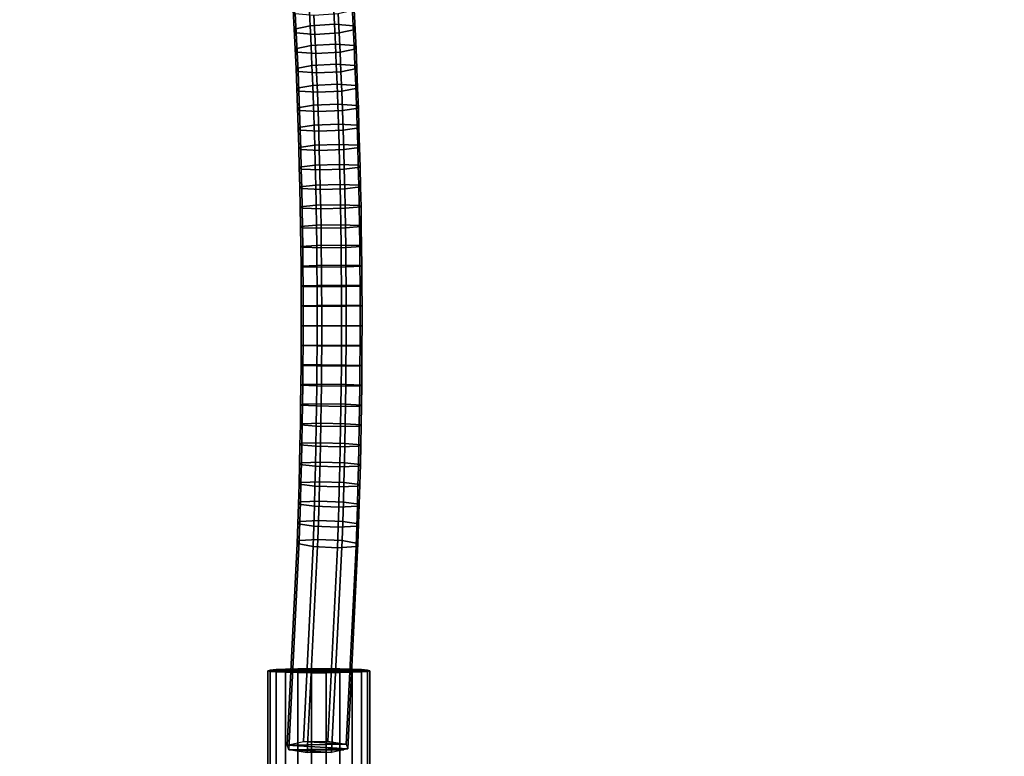
# Model space of a CAD drawing. Extents: x -3137 to 29575, y -3884 to 23650.
# Drawn here: x 13338 to 13677, y 1036 to 1290 of the extents above; entities that cross this region are included whole.
import ezdxf

# ---------------------------------------------------------------- set-up
doc = ezdxf.new("R2010")
doc.units = 0
for name, color, linetype in [('SMB_BEFESTIGUNGEN', 7, 'CONTINUOUS'), ('SMB_SICHERHEITSSEIL', 7, 'CONTINUOUS'), ('SMB_SPIELEBENE', 7, 'CONTINUOUS')]:
    doc.layers.add(name, color=color, linetype=linetype)

# ---------------------------------------------------------------- blocks, each defined once
blk = doc.blocks.new('__272__')
at = {"layer": 'SMB_SPIELEBENE', "color": 1, "linetype": 'CONTINUOUS'}
for points in [[(-3136.79, -3883.64, 524), (-3136.79, 23650.4, 524), (29575.44, 23650.4, 524), (29575.44, -3883.64, 524)], [(29575.44, -3883.64, 523), (29575.44, 23650.4, 523), (-3136.79, 23650.4, 523), (-3136.79, -3883.64, 523)]]:
    blk.add_3dface(points, dxfattribs=at)
blk = doc.blocks.new('__281__')
at = {"layer": 'SMB_SICHERHEITSSEIL', "color": 1, "linetype": 'CONTINUOUS'}
for points in [[(13438.32, 1287.71, 28.94), (13437.98, 1294.52, 30.01), (13432.53, 1293.22, 36.3), (13432.87, 1286.49, 35.24)], [(13446.7, 1288.21, 28.33), (13446.36, 1295.06, 29.4), (13437.98, 1294.52, 30.01), (13438.32, 1287.71, 28.94)], [(13453.1, 1287.69, 33.76), (13452.76, 1294.5, 34.84), (13446.36, 1295.06, 29.4), (13446.7, 1288.21, 28.33)], [(13453.78, 1286.46, 42.06), (13453.45, 1293.19, 43.12), (13452.76, 1294.5, 34.84), (13453.1, 1287.69, 33.76)], [(13432.87, 1286.49, 35.24), (13432.53, 1293.22, 36.3), (13433.21, 1291.91, 44.59), (13433.55, 1285.26, 43.54)], [(13433.55, 1285.26, 43.54), (13433.21, 1291.91, 44.59), (13439.62, 1291.36, 50.02), (13439.95, 1284.74, 48.98)], [(13439.95, 1284.74, 48.98), (13439.62, 1291.36, 50.02), (13448, 1291.89, 49.41), (13448.34, 1285.23, 48.37)], [(13448.34, 1285.23, 48.37), (13448, 1291.89, 49.41), (13453.45, 1293.19, 43.12), (13453.78, 1286.46, 42.06)], [(13438.63, 1280.88, 27.93), (13438.32, 1287.71, 28.94), (13432.87, 1286.49, 35.24), (13433.18, 1279.74, 34.25)], [(13447.02, 1281.35, 27.32), (13446.7, 1288.21, 28.33), (13438.32, 1287.71, 28.94), (13438.63, 1280.88, 27.93)], [(13453.42, 1280.86, 32.76), (13453.1, 1287.69, 33.76), (13446.7, 1288.21, 28.33), (13447.02, 1281.35, 27.32)], [(13454.1, 1279.71, 41.07), (13453.78, 1286.46, 42.06), (13453.1, 1287.69, 33.76), (13453.42, 1280.86, 32.76)], [(13433.18, 1279.74, 34.25), (13432.87, 1286.49, 35.24), (13433.55, 1285.26, 43.54), (13433.86, 1278.59, 42.56)], [(13433.86, 1278.59, 42.56), (13433.55, 1285.26, 43.54), (13439.95, 1284.74, 48.98), (13440.26, 1278.1, 48)], [(13440.26, 1278.1, 48), (13439.95, 1284.74, 48.98), (13448.34, 1285.23, 48.37), (13448.65, 1278.57, 47.39)], [(13448.65, 1278.57, 47.39), (13448.34, 1285.23, 48.37), (13453.78, 1286.46, 42.06), (13454.1, 1279.71, 41.07)], [(13438.93, 1274.05, 27), (13438.63, 1280.88, 27.93), (13433.18, 1279.74, 34.25), (13433.47, 1272.99, 33.32)], [(13447.31, 1274.48, 26.38), (13447.02, 1281.35, 27.32), (13438.63, 1280.88, 27.93), (13438.93, 1274.05, 27)], [(13453.72, 1274.03, 31.82), (13453.42, 1280.86, 32.76), (13447.02, 1281.35, 27.32), (13447.31, 1274.48, 26.38)], [(13454.39, 1272.95, 40.15), (13454.1, 1279.71, 41.07), (13453.42, 1280.86, 32.76), (13453.72, 1274.03, 31.82)], [(13433.47, 1272.99, 33.32), (13433.18, 1279.74, 34.25), (13433.86, 1278.59, 42.56), (13434.15, 1271.92, 41.64)], [(13434.15, 1271.92, 41.64), (13433.86, 1278.59, 42.56), (13440.26, 1278.1, 48), (13440.55, 1271.46, 47.09)], [(13440.55, 1271.46, 47.09), (13440.26, 1278.1, 48), (13448.65, 1278.57, 47.39), (13448.93, 1271.89, 46.47)], [(13448.93, 1271.89, 46.47), (13448.65, 1278.57, 47.39), (13454.1, 1279.71, 41.07), (13454.39, 1272.95, 40.15)], [(13439.2, 1267.2, 26.13), (13438.93, 1274.05, 27), (13433.47, 1272.99, 33.32), (13433.74, 1266.22, 32.46)], [(13447.59, 1267.6, 25.5), (13447.31, 1274.48, 26.38), (13438.93, 1274.05, 27), (13439.2, 1267.2, 26.13)], [(13453.99, 1267.18, 30.95), (13453.72, 1274.03, 31.82), (13447.31, 1274.48, 26.38), (13447.59, 1267.6, 25.5)], [(13454.66, 1266.19, 39.29), (13454.39, 1272.95, 40.15), (13453.72, 1274.03, 31.82), (13453.99, 1267.18, 30.95)], [(13433.74, 1266.22, 32.46), (13433.47, 1272.99, 33.32), (13434.15, 1271.92, 41.64), (13434.41, 1265.23, 40.8)], [(13434.41, 1265.23, 40.8), (13434.15, 1271.92, 41.64), (13440.55, 1271.46, 47.09), (13440.81, 1264.81, 46.25)], [(13440.81, 1264.81, 46.25), (13440.55, 1271.46, 47.09), (13448.93, 1271.89, 46.47), (13449.2, 1265.21, 45.62)], [(13449.2, 1265.21, 45.62), (13448.93, 1271.89, 46.47), (13454.39, 1272.95, 40.15), (13454.66, 1266.19, 39.29)], [(13439.45, 1260.34, 25.33), (13439.2, 1267.2, 26.13), (13433.74, 1266.22, 32.46), (13433.99, 1259.44, 31.67)], [(13447.84, 1260.71, 24.7), (13447.59, 1267.6, 25.5), (13439.2, 1267.2, 26.13), (13439.45, 1260.34, 25.33)], [(13454.24, 1260.32, 30.15), (13453.99, 1267.18, 30.95), (13447.59, 1267.6, 25.5), (13447.84, 1260.71, 24.7)], [(13454.91, 1259.41, 38.5), (13454.66, 1266.19, 39.29), (13453.99, 1267.18, 30.95), (13454.24, 1260.32, 30.15)], [(13433.99, 1259.44, 31.67), (13433.74, 1266.22, 32.46), (13434.41, 1265.23, 40.8), (13434.66, 1258.54, 40.01)], [(13434.66, 1258.54, 40.01), (13434.41, 1265.23, 40.8), (13440.81, 1264.81, 46.25), (13441.06, 1258.15, 45.47)], [(13441.06, 1258.15, 45.47), (13440.81, 1264.81, 46.25), (13449.2, 1265.21, 45.62), (13449.45, 1258.51, 44.84)], [(13449.45, 1258.51, 44.84), (13449.2, 1265.21, 45.62), (13454.66, 1266.19, 39.29), (13454.91, 1259.41, 38.5)], [(13439.68, 1253.48, 24.59), (13439.45, 1260.34, 25.33), (13433.99, 1259.44, 31.67), (13434.22, 1252.66, 30.95)], [(13448.07, 1253.81, 23.96), (13447.84, 1260.71, 24.7), (13439.45, 1260.34, 25.33), (13439.68, 1253.48, 24.59)], [(13454.47, 1253.46, 29.42), (13454.24, 1260.32, 30.15), (13447.84, 1260.71, 24.7), (13448.07, 1253.81, 23.96)], [(13455.13, 1252.63, 37.77), (13454.91, 1259.41, 38.5), (13454.24, 1260.32, 30.15), (13454.47, 1253.46, 29.42)], [(13434.22, 1252.66, 30.95), (13433.99, 1259.44, 31.67), (13434.66, 1258.54, 40.01), (13434.88, 1251.83, 39.3)], [(13434.88, 1251.83, 39.3), (13434.66, 1258.54, 40.01), (13441.06, 1258.15, 45.47), (13441.28, 1251.48, 44.76)], [(13441.28, 1251.48, 44.76), (13441.06, 1258.15, 45.47), (13449.45, 1258.51, 44.84), (13449.67, 1251.81, 44.13)], [(13449.67, 1251.81, 44.13), (13449.45, 1258.51, 44.84), (13454.91, 1259.41, 38.5), (13455.13, 1252.63, 37.77)], [(13439.89, 1246.61, 23.93), (13439.68, 1253.48, 24.59), (13434.22, 1252.66, 30.95), (13434.42, 1245.87, 30.29)], [(13448.28, 1246.91, 23.3), (13448.07, 1253.81, 23.96), (13439.68, 1253.48, 24.59), (13439.89, 1246.61, 23.93)], [(13454.68, 1246.59, 28.76), (13454.47, 1253.46, 29.42), (13448.07, 1253.81, 23.96), (13448.28, 1246.91, 23.3)], [(13455.34, 1245.84, 37.12), (13455.13, 1252.63, 37.77), (13454.47, 1253.46, 29.42), (13454.68, 1246.59, 28.76)], [(13434.42, 1245.87, 30.29), (13434.22, 1252.66, 30.95), (13434.88, 1251.83, 39.3), (13435.08, 1245.12, 38.65)], [(13435.08, 1245.12, 38.65), (13434.88, 1251.83, 39.3), (13441.28, 1251.48, 44.76), (13441.48, 1244.81, 44.11)], [(13441.48, 1244.81, 44.11), (13441.28, 1251.48, 44.76), (13449.67, 1251.81, 44.13), (13449.87, 1245.1, 43.48)], [(13449.87, 1245.1, 43.48), (13449.67, 1251.81, 44.13), (13455.13, 1252.63, 37.77), (13455.34, 1245.84, 37.12)], [(13448.46, 1239.99, 22.7), (13448.28, 1246.91, 23.3), (13439.89, 1246.61, 23.93), (13440.07, 1239.73, 23.34)], [(13454.86, 1239.71, 28.16), (13454.68, 1246.59, 28.76), (13448.28, 1246.91, 23.3), (13448.46, 1239.99, 22.7)], [(13440.07, 1239.73, 23.34), (13439.89, 1246.61, 23.93), (13434.42, 1245.87, 30.29), (13434.6, 1239.07, 29.7)], [(13434.6, 1239.07, 29.7), (13434.42, 1245.87, 30.29), (13435.08, 1245.12, 38.65), (13435.26, 1238.41, 38.07)], [(13435.26, 1238.41, 38.07), (13435.08, 1245.12, 38.65), (13441.48, 1244.81, 44.11), (13441.66, 1238.12, 43.54)], [(13441.66, 1238.12, 43.54), (13441.48, 1244.81, 44.11), (13449.87, 1245.1, 43.48), (13450.05, 1238.39, 42.9)], [(13450.05, 1238.39, 42.9), (13449.87, 1245.1, 43.48), (13455.34, 1245.84, 37.12), (13455.52, 1239.04, 36.53)], [(13455.52, 1239.04, 36.53), (13455.34, 1245.84, 37.12), (13454.68, 1246.59, 28.76), (13454.86, 1239.71, 28.16)], [(13448.63, 1233.07, 22.17), (13448.46, 1239.99, 22.7), (13440.07, 1239.73, 23.34), (13440.23, 1232.84, 22.81)], [(13455.02, 1232.82, 27.64), (13454.86, 1239.71, 28.16), (13448.46, 1239.99, 22.7), (13448.63, 1233.07, 22.17)], [(13440.23, 1232.84, 22.81), (13440.07, 1239.73, 23.34), (13434.6, 1239.07, 29.7), (13434.76, 1232.27, 29.18)], [(13434.76, 1232.27, 29.18), (13434.6, 1239.07, 29.7), (13435.26, 1238.41, 38.07), (13435.42, 1231.69, 37.56)], [(13435.42, 1231.69, 37.56), (13435.26, 1238.41, 38.07), (13441.66, 1238.12, 43.54), (13441.82, 1231.43, 43.02)], [(13441.82, 1231.43, 43.02), (13441.66, 1238.12, 43.54), (13450.05, 1238.39, 42.9), (13450.21, 1231.66, 42.38)], [(13450.21, 1231.66, 42.38), (13450.05, 1238.39, 42.9), (13455.52, 1239.04, 36.53), (13455.68, 1232.24, 36.01)], [(13455.68, 1232.24, 36.01), (13455.52, 1239.04, 36.53), (13454.86, 1239.71, 28.16), (13455.02, 1232.82, 27.64)], [(13440.37, 1225.95, 22.35), (13440.23, 1232.84, 22.81), (13434.76, 1232.27, 29.18), (13434.9, 1225.46, 28.73)], [(13434.9, 1225.46, 28.73), (13434.76, 1232.27, 29.18), (13435.42, 1231.69, 37.56), (13435.56, 1224.96, 37.11)], [(13435.56, 1224.96, 37.11), (13435.42, 1231.69, 37.56), (13441.82, 1231.43, 43.02), (13441.95, 1224.74, 42.58)], [(13448.77, 1226.15, 21.71), (13448.63, 1233.07, 22.17), (13440.23, 1232.84, 22.81), (13440.37, 1225.95, 22.35)], [(13441.95, 1224.74, 42.58), (13441.82, 1231.43, 43.02), (13450.21, 1231.66, 42.38), (13450.35, 1224.94, 41.94)], [(13455.16, 1225.93, 27.18), (13455.02, 1232.82, 27.64), (13448.63, 1233.07, 22.17), (13448.77, 1226.15, 21.71)], [(13450.35, 1224.94, 41.94), (13450.21, 1231.66, 42.38), (13455.68, 1232.24, 36.01), (13455.82, 1225.43, 35.56)], [(13455.82, 1225.43, 35.56), (13455.68, 1232.24, 36.01), (13455.02, 1232.82, 27.64), (13455.16, 1225.93, 27.18)], [(13440.49, 1219.06, 21.96), (13440.37, 1225.95, 22.35), (13434.9, 1225.46, 28.73), (13435.02, 1218.65, 28.35)], [(13435.02, 1218.65, 28.35), (13434.9, 1225.46, 28.73), (13435.56, 1224.96, 37.11), (13435.67, 1218.23, 36.73)], [(13435.67, 1218.23, 36.73), (13435.56, 1224.96, 37.11), (13441.95, 1224.74, 42.58), (13442.07, 1218.04, 42.2)], [(13448.88, 1219.22, 21.32), (13448.77, 1226.15, 21.71), (13440.37, 1225.95, 22.35), (13440.49, 1219.06, 21.96)], [(13442.07, 1218.04, 42.2), (13441.95, 1224.74, 42.58), (13450.35, 1224.94, 41.94), (13450.46, 1218.2, 41.55)], [(13455.28, 1219.04, 26.79), (13455.16, 1225.93, 27.18), (13448.77, 1226.15, 21.71), (13448.88, 1219.22, 21.32)], [(13450.46, 1218.2, 41.55), (13450.35, 1224.94, 41.94), (13455.82, 1225.43, 35.56), (13455.93, 1218.62, 35.17)], [(13455.93, 1218.62, 35.17), (13455.82, 1225.43, 35.56), (13455.16, 1225.93, 27.18), (13455.28, 1219.04, 26.79)], [(13440.59, 1212.16, 21.64), (13440.49, 1219.06, 21.96), (13435.02, 1218.65, 28.35), (13435.11, 1211.83, 28.03)], [(13435.11, 1211.83, 28.03), (13435.02, 1218.65, 28.35), (13435.67, 1218.23, 36.73), (13435.76, 1211.49, 36.42)], [(13435.76, 1211.49, 36.42), (13435.67, 1218.23, 36.73), (13442.07, 1218.04, 42.2), (13442.16, 1211.34, 41.89)], [(13448.98, 1212.29, 20.99), (13448.88, 1219.22, 21.32), (13440.49, 1219.06, 21.96), (13440.59, 1212.16, 21.64)], [(13442.16, 1211.34, 41.89), (13442.07, 1218.04, 42.2), (13450.46, 1218.2, 41.55), (13450.55, 1211.47, 41.24)], [(13455.37, 1212.14, 26.47), (13455.28, 1219.04, 26.79), (13448.88, 1219.22, 21.32), (13448.98, 1212.29, 20.99)], [(13450.55, 1211.47, 41.24), (13450.46, 1218.2, 41.55), (13455.93, 1218.62, 35.17), (13456.03, 1211.8, 34.85)], [(13456.03, 1211.8, 34.85), (13455.93, 1218.62, 35.17), (13455.28, 1219.04, 26.79), (13455.37, 1212.14, 26.47)], [(13440.66, 1205.26, 21.39), (13440.59, 1212.16, 21.64), (13435.11, 1211.83, 28.03), (13435.18, 1205.01, 27.78)], [(13435.18, 1205.01, 27.78), (13435.11, 1211.83, 28.03), (13435.76, 1211.49, 36.42), (13435.83, 1204.75, 36.17)], [(13435.83, 1204.75, 36.17), (13435.76, 1211.49, 36.42), (13442.16, 1211.34, 41.89), (13442.23, 1204.63, 41.64)], [(13449.05, 1205.35, 20.74), (13448.98, 1212.29, 20.99), (13440.59, 1212.16, 21.64), (13440.66, 1205.26, 21.39)], [(13442.23, 1204.63, 41.64), (13442.16, 1211.34, 41.89), (13450.55, 1211.47, 41.24), (13450.62, 1204.73, 41)], [(13455.45, 1205.24, 26.21), (13455.37, 1212.14, 26.47), (13448.98, 1212.29, 20.99), (13449.05, 1205.35, 20.74)], [(13450.62, 1204.73, 41), (13450.55, 1211.47, 41.24), (13456.03, 1211.8, 34.85), (13456.1, 1204.98, 34.6)], [(13456.1, 1204.98, 34.6), (13456.03, 1211.8, 34.85), (13455.37, 1212.14, 26.47), (13455.45, 1205.24, 26.21)], [(13440.71, 1198.35, 21.21), (13440.66, 1205.26, 21.39), (13435.18, 1205.01, 27.78), (13435.23, 1198.19, 27.6)], [(13435.23, 1198.19, 27.6), (13435.18, 1205.01, 27.78), (13435.83, 1204.75, 36.17), (13435.88, 1198.01, 35.99)], [(13435.88, 1198.01, 35.99), (13435.83, 1204.75, 36.17), (13442.23, 1204.63, 41.64), (13442.28, 1197.93, 41.47)], [(13449.1, 1198.42, 20.56), (13449.05, 1205.35, 20.74), (13440.66, 1205.26, 21.39), (13440.71, 1198.35, 21.21)], [(13442.28, 1197.93, 41.47), (13442.23, 1204.63, 41.64), (13450.62, 1204.73, 41), (13450.67, 1197.99, 40.82)], [(13455.5, 1198.33, 26.03), (13455.45, 1205.24, 26.21), (13449.05, 1205.35, 20.74), (13449.1, 1198.42, 20.56)], [(13450.67, 1197.99, 40.82), (13450.62, 1204.73, 41), (13456.1, 1204.98, 34.6), (13456.15, 1198.16, 34.42)], [(13456.15, 1198.16, 34.42), (13456.1, 1204.98, 34.6), (13455.45, 1205.24, 26.21), (13455.5, 1198.33, 26.03)], [(13440.73, 1191.45, 21.09), (13440.71, 1198.35, 21.21), (13435.23, 1198.19, 27.6), (13435.26, 1191.36, 27.48)], [(13435.26, 1191.36, 27.48), (13435.23, 1198.19, 27.6), (13435.88, 1198.01, 35.99), (13435.91, 1191.27, 35.88)], [(13435.91, 1191.27, 35.88), (13435.88, 1198.01, 35.99), (13442.28, 1197.93, 41.47), (13442.3, 1191.22, 41.35)], [(13449.13, 1191.48, 20.44), (13449.1, 1198.42, 20.56), (13440.71, 1198.35, 21.21), (13440.73, 1191.45, 21.09)], [(13442.3, 1191.22, 41.35), (13442.28, 1197.93, 41.47), (13450.67, 1197.99, 40.82), (13450.7, 1191.24, 40.7)], [(13455.52, 1191.43, 25.92), (13455.5, 1198.33, 26.03), (13449.1, 1198.42, 20.56), (13449.13, 1191.48, 20.44)], [(13450.7, 1191.24, 40.7), (13450.67, 1197.99, 40.82), (13456.15, 1198.16, 34.42), (13456.17, 1191.33, 34.31)], [(13456.17, 1191.33, 34.31), (13456.15, 1198.16, 34.42), (13455.5, 1198.33, 26.03), (13455.52, 1191.43, 25.92)], [(13440.74, 1184.54, 21.04), (13440.73, 1191.45, 21.09), (13435.26, 1191.36, 27.48), (13435.26, 1184.54, 27.44)], [(13435.26, 1184.54, 27.44), (13435.26, 1191.36, 27.48), (13435.91, 1191.27, 35.88), (13435.91, 1184.52, 35.83)], [(13435.91, 1184.52, 35.83), (13435.91, 1191.27, 35.88), (13442.3, 1191.22, 41.35), (13442.31, 1184.51, 41.31)], [(13449.13, 1184.54, 20.39), (13449.13, 1191.48, 20.44), (13440.73, 1191.45, 21.09), (13440.74, 1184.54, 21.04)], [(13442.31, 1184.51, 41.31), (13442.3, 1191.22, 41.35), (13450.7, 1191.24, 40.7), (13450.7, 1184.5, 40.66)], [(13455.53, 1184.52, 25.87), (13455.52, 1191.43, 25.92), (13449.13, 1191.48, 20.44), (13449.13, 1184.54, 20.39)], [(13450.7, 1184.5, 40.66), (13450.7, 1191.24, 40.7), (13456.17, 1191.33, 34.31), (13456.18, 1184.51, 34.26)], [(13456.18, 1184.51, 34.26), (13456.17, 1191.33, 34.31), (13455.52, 1191.43, 25.92), (13455.53, 1184.52, 25.87)], [(13440.72, 1177.64, 21.07), (13440.74, 1184.54, 21.04), (13435.26, 1184.54, 27.44), (13435.25, 1177.71, 27.46)], [(13435.25, 1177.71, 27.46), (13435.26, 1184.54, 27.44), (13435.91, 1184.52, 35.83), (13435.9, 1177.78, 35.86)], [(13435.9, 1177.78, 35.86), (13435.91, 1184.52, 35.83), (13442.31, 1184.51, 41.31), (13442.29, 1177.8, 41.33)], [(13449.12, 1177.59, 20.42), (13449.13, 1184.54, 20.39), (13440.74, 1184.54, 21.04), (13440.72, 1177.64, 21.07)], [(13442.29, 1177.8, 41.33), (13442.31, 1184.51, 41.31), (13450.7, 1184.5, 40.66), (13450.68, 1177.76, 40.68)], [(13455.51, 1177.61, 25.89), (13455.53, 1184.52, 25.87), (13449.13, 1184.54, 20.39), (13449.12, 1177.59, 20.42)], [(13450.68, 1177.76, 40.68), (13450.7, 1184.5, 40.66), (13456.18, 1184.51, 34.26), (13456.16, 1177.68, 34.29)], [(13456.16, 1177.68, 34.29), (13456.18, 1184.51, 34.26), (13455.53, 1184.52, 25.87), (13455.51, 1177.61, 25.89)], [(13435.21, 1170.89, 27.55), (13435.25, 1177.71, 27.46), (13435.9, 1177.78, 35.86), (13435.86, 1171.03, 35.95)], [(13440.68, 1170.73, 21.16), (13440.72, 1177.64, 21.07), (13435.25, 1177.71, 27.46), (13435.21, 1170.89, 27.55)], [(13435.86, 1171.03, 35.95), (13435.9, 1177.78, 35.86), (13442.29, 1177.8, 41.33), (13442.25, 1171.09, 41.42)], [(13449.07, 1170.65, 20.51), (13449.12, 1177.59, 20.42), (13440.72, 1177.64, 21.07), (13440.68, 1170.73, 21.16)], [(13442.25, 1171.09, 41.42), (13442.29, 1177.8, 41.33), (13450.68, 1177.76, 40.68), (13450.65, 1171.01, 40.77)], [(13455.47, 1170.71, 25.99), (13455.51, 1177.61, 25.89), (13449.12, 1177.59, 20.42), (13449.07, 1170.65, 20.51)], [(13450.65, 1171.01, 40.77), (13450.68, 1177.76, 40.68), (13456.16, 1177.68, 34.29), (13456.12, 1170.86, 34.38)], [(13456.12, 1170.86, 34.38), (13456.16, 1177.68, 34.29), (13455.51, 1177.61, 25.89), (13455.47, 1170.71, 25.99)], [(13435.14, 1164.06, 27.71), (13435.21, 1170.89, 27.55), (13435.86, 1171.03, 35.95), (13435.8, 1164.29, 36.1)], [(13440.62, 1163.82, 21.32), (13440.68, 1170.73, 21.16), (13435.21, 1170.89, 27.55), (13435.14, 1164.06, 27.71)], [(13435.8, 1164.29, 36.1), (13435.86, 1171.03, 35.95), (13442.25, 1171.09, 41.42), (13442.19, 1164.38, 41.58)], [(13449.01, 1163.72, 20.67), (13449.07, 1170.65, 20.51), (13440.68, 1170.73, 21.16), (13440.62, 1163.82, 21.32)], [(13442.19, 1164.38, 41.58), (13442.25, 1171.09, 41.42), (13450.65, 1171.01, 40.77), (13450.58, 1164.27, 40.93)], [(13455.41, 1163.8, 26.15), (13455.47, 1170.71, 25.99), (13449.07, 1170.65, 20.51), (13449.01, 1163.72, 20.67)], [(13450.58, 1164.27, 40.93), (13450.65, 1171.01, 40.77), (13456.12, 1170.86, 34.38), (13456.06, 1164.03, 34.54)], [(13456.06, 1164.03, 34.54), (13456.12, 1170.86, 34.38), (13455.47, 1170.71, 25.99), (13455.41, 1163.8, 26.15)], [(13435.06, 1157.24, 27.94), (13435.14, 1164.06, 27.71), (13435.8, 1164.29, 36.1), (13435.71, 1157.55, 36.33)], [(13440.53, 1156.92, 21.55), (13440.62, 1163.82, 21.32), (13435.14, 1164.06, 27.71), (13435.06, 1157.24, 27.94)], [(13435.71, 1157.55, 36.33), (13435.8, 1164.29, 36.1), (13442.19, 1164.38, 41.58), (13442.11, 1157.67, 41.8)], [(13448.93, 1156.78, 20.9), (13449.01, 1163.72, 20.67), (13440.62, 1163.82, 21.32), (13440.53, 1156.92, 21.55)], [(13442.11, 1157.67, 41.8), (13442.19, 1164.38, 41.58), (13450.58, 1164.27, 40.93), (13450.5, 1157.53, 41.15)], [(13455.32, 1156.9, 26.37), (13455.41, 1163.8, 26.15), (13449.01, 1163.72, 20.67), (13448.93, 1156.78, 20.9)], [(13450.5, 1157.53, 41.15), (13450.58, 1164.27, 40.93), (13456.06, 1164.03, 34.54), (13455.97, 1157.21, 34.76)], [(13455.97, 1157.21, 34.76), (13456.06, 1164.03, 34.54), (13455.41, 1163.8, 26.15), (13455.32, 1156.9, 26.37)], [(13434.95, 1150.42, 28.23), (13435.06, 1157.24, 27.94), (13435.71, 1157.55, 36.33), (13435.61, 1150.82, 36.62)], [(13440.43, 1150.02, 21.85), (13440.53, 1156.92, 21.55), (13435.06, 1157.24, 27.94), (13434.95, 1150.42, 28.23)], [(13435.61, 1150.82, 36.62), (13435.71, 1157.55, 36.33), (13442.11, 1157.67, 41.8), (13442, 1150.97, 42.09)], [(13448.82, 1149.85, 21.2), (13448.93, 1156.78, 20.9), (13440.53, 1156.92, 21.55), (13440.43, 1150.02, 21.85)], [(13442, 1150.97, 42.09), (13442.11, 1157.67, 41.8), (13450.5, 1157.53, 41.15), (13450.4, 1150.79, 41.44)], [(13455.22, 1150, 26.67), (13455.32, 1156.9, 26.37), (13448.93, 1156.78, 20.9), (13448.82, 1149.85, 21.2)], [(13450.4, 1150.79, 41.44), (13450.5, 1157.53, 41.15), (13455.97, 1157.21, 34.76), (13455.87, 1150.39, 35.06)], [(13455.87, 1150.39, 35.06), (13455.97, 1157.21, 34.76), (13455.32, 1156.9, 26.37), (13455.22, 1150, 26.67)], [(13434.83, 1143.61, 28.59), (13434.95, 1150.42, 28.23), (13435.61, 1150.82, 36.62), (13435.48, 1144.08, 36.97)], [(13440.3, 1143.13, 22.21), (13440.43, 1150.02, 21.85), (13434.95, 1150.42, 28.23), (13434.83, 1143.61, 28.59)], [(13435.48, 1144.08, 36.97), (13435.61, 1150.82, 36.62), (13442, 1150.97, 42.09), (13441.88, 1144.27, 42.45)], [(13448.69, 1142.92, 21.57), (13448.82, 1149.85, 21.2), (13440.43, 1150.02, 21.85), (13440.3, 1143.13, 22.21)], [(13441.88, 1144.27, 42.45), (13442, 1150.97, 42.09), (13450.4, 1150.79, 41.44), (13450.27, 1144.06, 41.8)], [(13455.09, 1143.1, 27.04), (13455.22, 1150, 26.67), (13448.82, 1149.85, 21.2), (13448.69, 1142.92, 21.57)], [(13450.27, 1144.06, 41.8), (13450.4, 1150.79, 41.44), (13455.87, 1150.39, 35.06), (13455.74, 1143.58, 35.42)], [(13455.74, 1143.58, 35.42), (13455.87, 1150.39, 35.06), (13455.22, 1150, 26.67), (13455.09, 1143.1, 27.04)], [(13434.68, 1136.8, 29.02), (13434.83, 1143.61, 28.59), (13435.48, 1144.08, 36.97), (13435.33, 1137.35, 37.4)], [(13440.14, 1136.23, 22.65), (13440.3, 1143.13, 22.21), (13434.83, 1143.61, 28.59), (13434.68, 1136.8, 29.02)], [(13435.33, 1137.35, 37.4), (13435.48, 1144.08, 36.97), (13441.88, 1144.27, 42.45), (13441.73, 1137.58, 42.87)], [(13448.54, 1135.99, 22.01), (13448.69, 1142.92, 21.57), (13440.3, 1143.13, 22.21), (13440.14, 1136.23, 22.65)], [(13441.73, 1137.58, 42.87), (13441.88, 1144.27, 42.45), (13450.27, 1144.06, 41.8), (13450.12, 1137.33, 42.23)], [(13454.93, 1136.21, 27.47), (13455.09, 1143.1, 27.04), (13448.69, 1142.92, 21.57), (13448.54, 1135.99, 22.01)], [(13450.12, 1137.33, 42.23), (13450.27, 1144.06, 41.8), (13455.74, 1143.58, 35.42), (13455.59, 1136.77, 35.85)], [(13455.59, 1136.77, 35.85), (13455.74, 1143.58, 35.42), (13455.09, 1143.1, 27.04), (13454.93, 1136.21, 27.47)], [(13434.5, 1129.99, 29.52), (13434.68, 1136.8, 29.02), (13435.33, 1137.35, 37.4), (13435.16, 1130.63, 37.89)], [(13439.97, 1129.35, 23.15), (13440.14, 1136.23, 22.65), (13434.68, 1136.8, 29.02), (13434.5, 1129.99, 29.52)], [(13435.16, 1130.63, 37.89), (13435.33, 1137.35, 37.4), (13441.73, 1137.58, 42.87), (13441.56, 1130.88, 43.36)], [(13448.36, 1129.07, 22.51), (13448.54, 1135.99, 22.01), (13440.14, 1136.23, 22.65), (13439.97, 1129.35, 23.15)], [(13441.56, 1130.88, 43.36), (13441.73, 1137.58, 42.87), (13450.12, 1137.33, 42.23), (13449.95, 1130.61, 42.72)], [(13454.76, 1129.33, 27.98), (13454.93, 1136.21, 27.47), (13448.54, 1135.99, 22.01), (13448.36, 1129.07, 22.51)], [(13449.95, 1130.61, 42.72), (13450.12, 1137.33, 42.23), (13455.59, 1136.77, 35.85), (13455.42, 1129.96, 36.35)], [(13455.42, 1129.96, 36.35), (13455.59, 1136.77, 35.85), (13454.93, 1136.21, 27.47), (13454.76, 1129.33, 27.98)], [(13434.31, 1123.19, 30.09), (13434.5, 1129.99, 29.52), (13435.16, 1130.63, 37.89), (13434.97, 1123.91, 38.45)], [(13439.77, 1122.47, 23.73), (13439.97, 1129.35, 23.15), (13434.5, 1129.99, 29.52), (13434.31, 1123.19, 30.09)], [(13434.97, 1123.91, 38.45), (13435.16, 1130.63, 37.89), (13441.56, 1130.88, 43.36), (13441.37, 1124.2, 43.91)], [(13448.16, 1122.16, 23.09), (13448.36, 1129.07, 22.51), (13439.97, 1129.35, 23.15), (13439.77, 1122.47, 23.73)], [(13441.37, 1124.2, 43.91), (13441.56, 1130.88, 43.36), (13449.95, 1130.61, 42.72), (13449.76, 1123.89, 43.28)], [(13454.56, 1122.45, 28.55), (13454.76, 1129.33, 27.98), (13448.36, 1129.07, 22.51), (13448.16, 1122.16, 23.09)], [(13449.76, 1123.89, 43.28), (13449.95, 1130.61, 42.72), (13455.42, 1129.96, 36.35), (13455.22, 1123.16, 36.91)], [(13455.22, 1123.16, 36.91), (13455.42, 1129.96, 36.35), (13454.76, 1129.33, 27.98), (13454.56, 1122.45, 28.55)], [(13434.09, 1116.4, 30.72), (13434.31, 1123.19, 30.09), (13434.97, 1123.91, 38.45), (13434.76, 1117.2, 39.08)], [(13439.55, 1115.59, 24.37), (13439.77, 1122.47, 23.73), (13434.31, 1123.19, 30.09), (13434.09, 1116.4, 30.72)], [(13434.76, 1117.2, 39.08), (13434.97, 1123.91, 38.45), (13441.37, 1124.2, 43.91), (13441.16, 1117.52, 44.54)], [(13447.94, 1115.25, 23.73), (13448.16, 1122.16, 23.09), (13439.77, 1122.47, 23.73), (13439.55, 1115.59, 24.37)], [(13441.16, 1117.52, 44.54), (13441.37, 1124.2, 43.91), (13449.76, 1123.89, 43.28), (13449.54, 1117.18, 43.9)], [(13454.34, 1115.57, 29.19), (13454.56, 1122.45, 28.55), (13448.16, 1122.16, 23.09), (13447.94, 1115.25, 23.73)], [(13449.54, 1117.18, 43.9), (13449.76, 1123.89, 43.28), (13455.22, 1123.16, 36.91), (13455.01, 1116.37, 37.55)], [(13455.01, 1116.37, 37.55), (13455.22, 1123.16, 36.91), (13454.56, 1122.45, 28.55), (13454.34, 1115.57, 29.19)], [(13433.85, 1109.62, 31.42), (13434.09, 1116.4, 30.72), (13434.76, 1117.2, 39.08), (13434.52, 1110.63, 39.76)], [(13439.31, 1108.6, 25.09), (13439.55, 1115.59, 24.37), (13434.09, 1116.4, 30.72), (13433.85, 1109.62, 31.42)], [(13434.52, 1110.63, 39.76), (13434.76, 1117.2, 39.08), (13441.16, 1117.52, 44.54), (13440.93, 1111.03, 45.21)], [(13447.69, 1108.17, 24.46), (13447.94, 1115.25, 23.73), (13439.55, 1115.59, 24.37), (13439.31, 1108.6, 25.09)], [(13440.93, 1111.03, 45.21), (13441.16, 1117.52, 44.54), (13449.54, 1117.18, 43.9), (13449.31, 1110.6, 44.58)], [(13454.1, 1108.58, 29.91), (13454.34, 1115.57, 29.19), (13447.94, 1115.25, 23.73), (13447.69, 1108.17, 24.46)], [(13449.31, 1110.6, 44.58), (13449.54, 1117.18, 43.9), (13455.01, 1116.37, 37.55), (13454.77, 1109.58, 38.25)], [(13454.77, 1109.58, 38.25), (13455.01, 1116.37, 37.55), (13454.34, 1115.57, 29.19), (13454.1, 1108.58, 29.91)], [(13433.85, 1109.62, 31.42), (13434.52, 1110.63, 39.76), (13430.98, 1038.69, 50.19), (13430.43, 1040.3, 41.48)], [(13439.31, 1108.6, 25.09), (13433.85, 1109.62, 31.42), (13430.43, 1040.3, 41.48), (13436, 1041.54, 34.81)], [(13434.52, 1110.63, 39.76), (13440.93, 1111.03, 45.21), (13437.31, 1037.64, 55.85), (13430.98, 1038.69, 50.19)], [(13447.69, 1108.17, 24.46), (13439.31, 1108.6, 25.09), (13436, 1041.54, 34.81), (13444.41, 1041.67, 34.11)], [(13440.93, 1111.03, 45.21), (13449.31, 1110.6, 44.58), (13445.72, 1037.77, 55.14), (13437.31, 1037.64, 55.85)], [(13454.1, 1108.58, 29.91), (13447.69, 1108.17, 24.46), (13444.41, 1041.67, 34.11), (13450.74, 1040.62, 39.77)], [(13449.31, 1110.6, 44.58), (13454.77, 1109.58, 38.25), (13451.29, 1039, 48.48), (13445.72, 1037.77, 55.14)], [(13454.77, 1109.58, 38.25), (13454.1, 1108.58, 29.91), (13450.74, 1040.62, 39.77), (13451.29, 1039, 48.48)]]:
    blk.add_3dface(points, dxfattribs=at)
mesh = blk.add_polyface(dxfattribs=at)
corners = [(13450.74, 1040.62, 39.77), (13436, 1041.54, 34.81), (13444.41, 1041.67, 34.11), (13430.43, 1040.3, 41.48), (13451.29, 1039, 48.48), (13430.98, 1038.69, 50.19), (13449.86, 1038.69, 50.19), (13445.72, 1037.77, 55.14), (13437.31, 1037.64, 55.85)]
mesh.append_faces([[corners[k] for k in face] for face in [(0, 1, 2), (5, 7, 8)]], dxfattribs={"vtx0": -1, "color": 1})
mesh.append_faces([[corners[k] for k in face] for face in [(1, 0, 3), (3, 4, 5)]], dxfattribs={"vtx0": -1, "vtx1": -1, "color": 1})
mesh.append_faces([[corners[k] for k in face] for face in [(3, 0, 4), (5, 4, 6), (5, 6, 7)]], dxfattribs={"vtx0": -1, "vtx2": -1, "color": 1})
blk = doc.blocks.new('__426__')
at = {"layer": 'SMB_BEFESTIGUNGEN', "color": 1, "linetype": 'CONTINUOUS'}
for points in [[(13424.52, 990.29, 36.02), (13424.52, 1066.05, 39.05), (13423.81, 1065.85, 43.98), (13423.81, 990.09, 40.94)], [(13423.81, 990.09, 40.94), (13423.81, 1065.85, 43.98), (13424.52, 1065.65, 48.91), (13424.52, 989.89, 45.87)], [(13426.59, 990.47, 31.49), (13426.59, 1066.23, 34.53), (13424.52, 1066.05, 39.05), (13424.52, 990.29, 36.02)], [(13424.52, 989.89, 45.87), (13424.52, 1065.65, 48.91), (13426.59, 1065.47, 53.43), (13426.59, 989.71, 50.4)], [(13429.85, 990.62, 27.73), (13429.85, 1066.38, 30.77), (13426.59, 1066.23, 34.53), (13426.59, 990.47, 31.49)], [(13426.59, 989.71, 50.4), (13426.59, 1065.47, 53.43), (13429.85, 1065.32, 57.2), (13429.85, 989.56, 54.16)], [(13434.04, 990.73, 25.04), (13434.04, 1066.49, 28.07), (13429.85, 1066.38, 30.77), (13429.85, 990.62, 27.73)], [(13429.85, 989.56, 54.16), (13429.85, 1065.32, 57.2), (13434.04, 1065.21, 59.89), (13434.04, 989.45, 56.85)], [(13438.82, 990.78, 23.64), (13438.82, 1066.54, 26.67), (13434.04, 1066.49, 28.07), (13434.04, 990.73, 25.04)], [(13434.04, 989.45, 56.85), (13434.04, 1065.21, 59.89), (13438.82, 1065.16, 61.29), (13438.82, 989.4, 58.25)], [(13443.8, 990.78, 23.64), (13443.8, 1066.54, 26.67), (13438.82, 1066.54, 26.67), (13438.82, 990.78, 23.64)], [(13438.82, 989.4, 58.25), (13438.82, 1065.16, 61.29), (13443.8, 1065.16, 61.29), (13443.8, 989.4, 58.25)], [(13448.58, 990.73, 25.04), (13448.58, 1066.49, 28.07), (13443.8, 1066.54, 26.67), (13443.8, 990.78, 23.64)], [(13443.8, 989.4, 58.25), (13443.8, 1065.16, 61.29), (13448.58, 1065.21, 59.89), (13448.58, 989.45, 56.85)], [(13452.77, 990.62, 27.73), (13452.77, 1066.38, 30.77), (13448.58, 1066.49, 28.07), (13448.58, 990.73, 25.04)], [(13448.58, 989.45, 56.85), (13448.58, 1065.21, 59.89), (13452.77, 1065.32, 57.2), (13452.77, 989.56, 54.16)], [(13456.03, 990.47, 31.49), (13456.03, 1066.23, 34.53), (13452.77, 1066.38, 30.77), (13452.77, 990.62, 27.73)], [(13452.77, 989.56, 54.16), (13452.77, 1065.32, 57.2), (13456.03, 1065.47, 53.43), (13456.03, 989.71, 50.4)], [(13458.1, 990.29, 36.02), (13458.1, 1066.05, 39.05), (13456.03, 1066.23, 34.53), (13456.03, 990.47, 31.49)], [(13456.03, 989.71, 50.4), (13456.03, 1065.47, 53.43), (13458.1, 1065.65, 48.91), (13458.1, 989.89, 45.87)], [(13458.81, 990.09, 40.94), (13458.81, 1065.85, 43.98), (13458.1, 1066.05, 39.05), (13458.1, 990.29, 36.02)], [(13458.1, 989.89, 45.87), (13458.1, 1065.65, 48.91), (13458.81, 1065.85, 43.98), (13458.81, 990.09, 40.94)]]:
    blk.add_3dface(points, dxfattribs=at)
mesh = blk.add_polyface(dxfattribs=at)
corners = [(13434.04, 1066.49, 28.07), (13443.8, 1066.54, 26.67), (13438.82, 1066.54, 26.67), (13448.58, 1066.49, 28.07), (13452.77, 1066.38, 30.77), (13429.85, 1066.38, 30.77), (13456.03, 1066.23, 34.53), (13426.59, 1066.23, 34.53), (13458.1, 1066.05, 39.05), (13424.52, 1066.05, 39.05), (13458.81, 1065.85, 43.98), (13423.81, 1065.85, 43.98), (13458.1, 1065.65, 48.91), (13424.52, 1065.65, 48.91), (13456.03, 1065.47, 53.43), (13426.59, 1065.47, 53.43), (13452.77, 1065.32, 57.2), (13429.85, 1065.32, 57.2), (13448.58, 1065.21, 59.89), (13434.04, 1065.21, 59.89), (13438.82, 1065.16, 61.29), (13443.8, 1065.16, 61.29)]
mesh.append_faces([[corners[k] for k in face] for face in [(0, 1, 2), (18, 20, 21)]], dxfattribs={"vtx0": -1, "color": 1})
mesh.append_faces([[corners[k] for k in face] for face in [(1, 0, 3), (3, 0, 4), (4, 5, 6), (6, 7, 8), (8, 9, 10), (10, 11, 12), (12, 13, 14), (14, 15, 16), (16, 17, 18)]], dxfattribs={"vtx0": -1, "vtx1": -1, "color": 1})
mesh.append_faces([[corners[k] for k in face] for face in [(4, 0, 5), (6, 5, 7), (8, 7, 9), (10, 9, 11), (12, 11, 13), (14, 13, 15), (16, 15, 17), (18, 17, 19), (18, 19, 20)]], dxfattribs={"vtx0": -1, "vtx2": -1, "color": 1})
mesh = blk.add_polyface(dxfattribs=at)
corners = [(13448.58, 990.73, 25.04), (13438.82, 990.78, 23.64), (13443.8, 990.78, 23.64), (13434.04, 990.73, 25.04), (13452.77, 990.62, 27.73), (13429.85, 990.62, 27.73), (13456.03, 990.47, 31.49), (13426.59, 990.47, 31.49), (13458.1, 990.29, 36.02), (13424.52, 990.29, 36.02), (13458.81, 990.09, 40.94), (13423.81, 990.09, 40.94), (13458.1, 989.89, 45.87), (13424.52, 989.89, 45.87), (13456.03, 989.71, 50.4), (13426.59, 989.71, 50.4), (13452.77, 989.56, 54.16), (13429.85, 989.56, 54.16), (13448.58, 989.45, 56.85), (13434.04, 989.45, 56.85), (13443.8, 989.4, 58.25), (13438.82, 989.4, 58.25)]
mesh.append_faces([[corners[k] for k in face] for face in [(0, 1, 2), (19, 20, 21)]], dxfattribs={"vtx0": -1, "color": 1})
mesh.append_faces([[corners[k] for k in face] for face in [(1, 0, 3), (3, 4, 5), (5, 6, 7), (7, 8, 9), (9, 10, 11), (11, 12, 13), (13, 14, 15), (15, 16, 17), (17, 18, 19)]], dxfattribs={"vtx0": -1, "vtx1": -1, "color": 1})
mesh.append_faces([[corners[k] for k in face] for face in [(3, 0, 4), (5, 4, 6), (7, 6, 8), (9, 8, 10), (11, 10, 12), (13, 12, 14), (15, 14, 16), (17, 16, 18), (19, 18, 20)]], dxfattribs={"vtx0": -1, "vtx2": -1, "color": 1})

msp = doc.modelspace()

# ---------------------------------------------------------------- block references
at = {"layer": 'SMB_BEFESTIGUNGEN', "color": 1, "linetype": 'CONTINUOUS'}
msp.add_blockref('__426__', (0, 0), dxfattribs=at)
at = {"layer": 'SMB_SICHERHEITSSEIL', "color": 1, "linetype": 'CONTINUOUS'}
msp.add_blockref('__281__', (0, 0), dxfattribs=at)
at = {"layer": 'SMB_SPIELEBENE', "color": 1, "linetype": 'CONTINUOUS'}
msp.add_blockref('__272__', (0, 0), dxfattribs=at)

doc.saveas('drawing.dxf')
